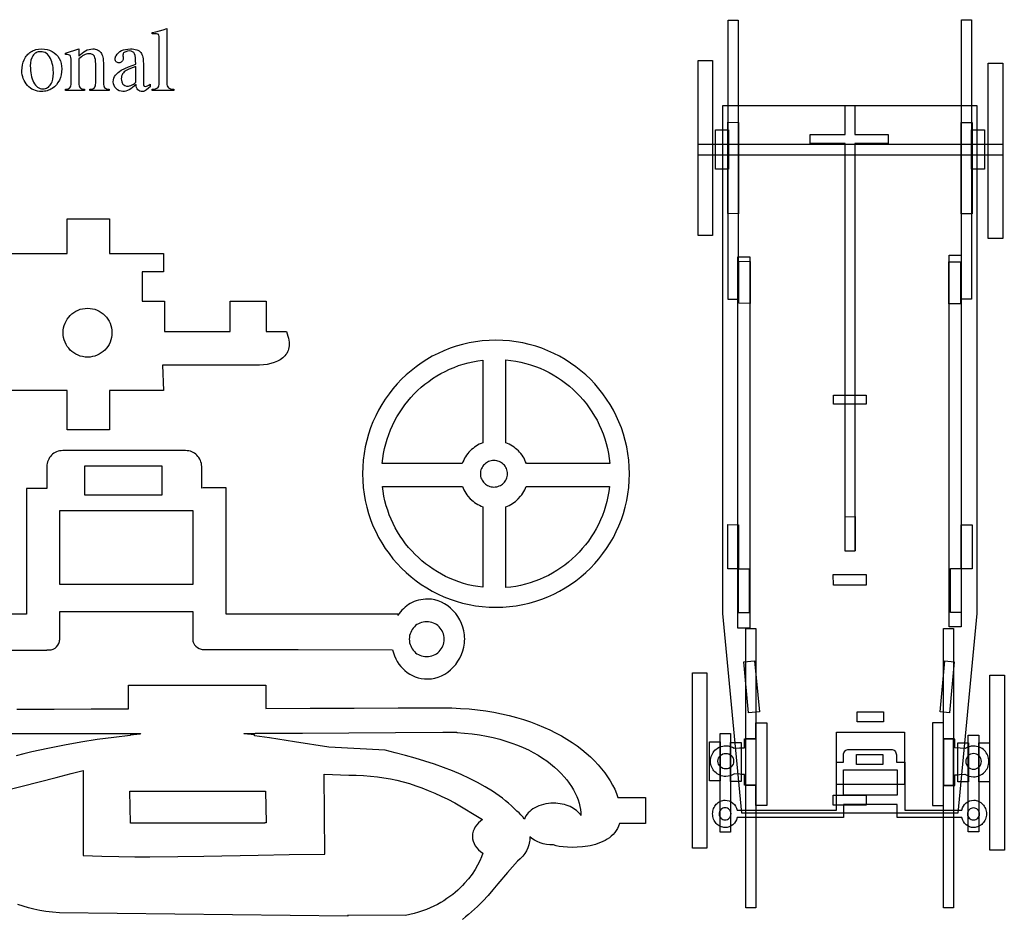
# Model space of a CAD drawing. Extents: x -379 to 694, y -192 to 425.
# Drawn here: x 531 to 678, y 88 to 222 of the extents above; entities that cross this region are included whole.
import ezdxf

# ---------------------------------------------------------------- set-up
doc = ezdxf.new("R2010")
doc.units = 0
doc.layers.add('AUTO_DEFINITIVO_DOMINGO__9', color=1, linetype='CONTINUOUS')

msp = doc.modelspace()

# ---------------------------------------------------------------- linework, layer by layer
at = {"layer": 'AUTO_DEFINITIVO_DOMINGO__9'}
for points in [[(637.84, 222.2), (637.84, 205.65), (637.84, 198.63), (637.84, 180.53), (636.36, 180.53), (636.36, 222.2)], [(672.63, 222.27), (672.63, 180.6), (671.16, 180.6), (671.16, 192.15), (671.16, 198.7), (671.16, 205.72), (671.16, 206.99), (671.16, 222.27)], [(551.46, 219.3), (551.45, 219.57), (551.44, 219.78), (551.41, 219.94), (551.36, 220.04), (551.29, 220.1), (551.2, 220.13), (551.06, 220.16), (550.88, 220.17), (550.41, 220.17), (550.41, 220.35), (550.94, 220.47), (551.49, 220.6), (552.04, 220.76), (552.61, 220.95), (552.61, 212.79), (552.62, 212.58), (552.67, 212.39), (552.74, 212.25), (552.83, 212.13), (552.97, 212.05), (553.15, 211.98), (553.37, 211.93), (553.66, 211.89), (553.66, 211.7), (550.41, 211.7), (550.41, 211.89), (550.7, 211.93), (550.93, 211.98), (551.12, 212.05), (551.25, 212.13), (551.35, 212.25), (551.41, 212.39), (551.45, 212.58), (551.46, 212.79)], [(536.94, 214.93), (536.91, 214.49), (536.84, 214.06), (536.73, 213.66), (536.57, 213.26), (536.36, 212.9), (536.12, 212.57), (535.83, 212.28), (535.5, 212.03), (535.32, 211.92), (535.14, 211.83), (534.95, 211.75), (534.76, 211.68), (534.55, 211.63), (534.34, 211.59), (534.12, 211.57), (533.9, 211.56), (533.59, 211.57), (533.29, 211.62), (533.01, 211.69), (532.74, 211.79), (532.48, 211.92), (532.24, 212.08), (532.01, 212.27), (531.8, 212.48), (531.61, 212.71), (531.45, 212.96), (531.31, 213.21), (531.19, 213.48), (531.1, 213.76), (531.03, 214.05), (530.99, 214.35), (530.98, 214.66), (531, 215.11), (531.07, 215.53), (531.18, 215.93), (531.33, 216.3), (531.52, 216.67), (531.63, 216.83), (531.75, 216.98), (531.88, 217.12), (532.02, 217.25), (532.17, 217.37), (532.33, 217.47), (532.5, 217.58), (532.68, 217.66), (532.86, 217.74), (533.05, 217.8), (533.46, 217.88), (533.9, 217.91), (534.33, 217.88), (534.74, 217.81), (535.12, 217.7), (535.48, 217.54), (535.8, 217.33), (536.09, 217.09), (536.34, 216.81), (536.55, 216.49), (536.72, 216.13), (536.84, 215.75), (536.91, 215.35)], [(535.68, 214.29), (535.66, 214.88), (535.62, 215.16), (535.57, 215.44), (535.51, 215.72), (535.43, 215.98), (535.34, 216.24), (535.23, 216.49), (535.11, 216.73), (534.96, 216.93), (534.8, 217.11), (534.63, 217.25), (534.43, 217.36), (534.22, 217.43), (533.98, 217.48), (533.73, 217.5), (533.56, 217.49), (533.4, 217.46), (533.24, 217.42), (533.1, 217.35), (532.97, 217.27), (532.84, 217.17), (532.73, 217.04), (532.62, 216.9), (532.46, 216.59), (532.33, 216.23), (532.26, 215.84), (532.23, 215.4), (532.24, 215.03), (532.26, 214.68), (532.3, 214.35), (532.35, 214.03), (532.42, 213.73), (532.51, 213.45), (532.61, 213.18), (532.72, 212.94), (532.86, 212.71), (533.01, 212.52), (533.16, 212.35), (533.33, 212.21), (533.51, 212.11), (533.71, 212.03), (533.92, 211.98), (534.14, 211.97), (534.32, 211.98), (534.49, 212.01), (534.65, 212.06), (534.8, 212.14), (534.94, 212.23), (535.07, 212.35), (535.19, 212.49), (535.29, 212.65), (535.39, 212.82), (535.47, 213.01), (535.59, 213.4), (535.66, 213.83)], [(538.33, 216.1), (538.32, 216.39), (538.3, 216.63), (538.25, 216.81), (538.19, 216.92), (538.1, 216.99), (537.94, 217.04), (537.74, 217.07), (537.47, 217.08), (537.47, 217.27), (539.48, 217.91), (539.48, 216.82), (539.72, 217.07), (539.97, 217.29), (540.22, 217.48), (540.48, 217.63), (540.74, 217.75), (541.01, 217.84), (541.28, 217.89), (541.56, 217.91), (541.75, 217.9), (541.93, 217.87), (542.09, 217.83), (542.25, 217.77), (542.39, 217.69), (542.52, 217.6), (542.64, 217.49), (542.74, 217.36), (542.83, 217.22), (542.91, 217.06), (542.98, 216.88), (543.04, 216.68), (543.08, 216.47), (543.11, 216.24), (543.14, 215.73), (543.14, 212.79), (543.15, 212.58), (543.19, 212.4), (543.24, 212.25), (543.32, 212.13), (543.44, 212.05), (543.58, 211.98), (543.77, 211.93), (543.98, 211.89), (543.98, 211.7), (541.13, 211.7), (541.13, 211.89), (541.35, 211.93), (541.54, 211.98), (541.69, 212.05), (541.8, 212.13), (541.88, 212.25), (541.94, 212.4), (541.98, 212.58), (541.99, 212.79), (541.99, 215.71), (541.98, 216.04), (541.94, 216.34), (541.88, 216.6), (541.8, 216.82), (541.74, 216.9), (541.67, 216.98), (541.59, 217.04), (541.49, 217.09), (541.38, 217.14), (541.26, 217.16), (540.96, 217.19), (540.78, 217.17), (540.59, 217.14), (540.41, 217.08), (540.22, 216.99), (540.04, 216.88), (539.85, 216.75), (539.67, 216.59), (539.48, 216.41), (539.48, 212.79), (539.49, 212.58), (539.53, 212.4), (539.59, 212.25), (539.67, 212.13), (539.78, 212.05), (539.93, 211.98), (540.11, 211.93), (540.32, 211.89), (540.32, 211.7), (537.47, 211.7), (537.47, 211.89), (537.7, 211.93), (537.89, 211.98), (538.04, 212.05), (538.15, 212.13), (538.23, 212.25), (538.29, 212.4), (538.32, 212.58), (538.33, 212.79)], [(549.12, 212.75), (549.14, 212.56), (549.19, 212.43), (549.23, 212.38), (549.28, 212.35), (549.4, 212.32), (549.55, 212.34), (549.73, 212.4), (549.92, 212.5), (550.12, 212.65), (550.12, 212.28), (549.89, 212.05), (549.59, 211.81), (549.44, 211.7), (549.29, 211.62), (549.14, 211.57), (549.01, 211.56), (548.79, 211.58), (548.59, 211.62), (548.43, 211.71), (548.29, 211.82), (548.18, 211.97), (548.1, 212.15), (548.05, 212.36), (548.03, 212.61), (547.75, 212.36), (547.48, 212.15), (547.22, 211.97), (546.97, 211.82), (546.72, 211.71), (546.49, 211.62), (546.27, 211.58), (546.06, 211.56), (545.77, 211.59), (545.51, 211.67), (545.26, 211.8), (545.15, 211.89), (545.05, 211.99), (544.95, 212.09), (544.86, 212.21), (544.73, 212.45), (544.65, 212.71), (544.62, 213), (544.64, 213.28), (544.7, 213.54), (544.8, 213.78), (544.95, 214), (545.13, 214.21), (545.33, 214.39), (545.56, 214.56), (545.81, 214.72), (546.33, 214.99), (546.88, 215.24), (547.97, 215.65), (547.95, 216.16), (547.92, 216.59), (547.86, 216.93), (547.78, 217.19), (547.73, 217.28), (547.66, 217.36), (547.58, 217.43), (547.49, 217.49), (547.38, 217.54), (547.26, 217.57), (546.98, 217.6), (546.72, 217.58), (546.59, 217.55), (546.47, 217.5), (546.34, 217.44), (546.24, 217.38), (546.15, 217.31), (546.1, 217.23), (546.07, 217.14), (546.06, 216.98), (546.06, 216.88), (546.08, 216.71), (546.08, 216.43), (546.07, 216.32), (546.03, 216.21), (545.97, 216.11), (545.89, 216.02), (545.8, 215.94), (545.69, 215.88), (545.59, 215.84), (545.48, 215.83), (545.34, 215.84), (545.22, 215.87), (545.12, 215.91), (545.04, 215.97), (544.97, 216.05), (544.92, 216.14), (544.89, 216.26), (544.89, 216.39), (544.89, 216.52), (544.92, 216.66), (544.96, 216.78), (545.03, 216.9), (545.18, 217.14), (545.37, 217.34), (545.59, 217.52), (545.84, 217.66), (546.12, 217.77), (546.43, 217.84), (546.78, 217.89), (547.17, 217.91), (547.43, 217.9), (547.68, 217.87), (547.9, 217.84), (548.11, 217.78), (548.29, 217.71), (548.45, 217.62), (548.59, 217.51), (548.71, 217.39), (548.8, 217.25), (548.88, 217.08), (548.95, 216.9), (549.01, 216.68), (549.06, 216.45), (549.09, 216.19), (549.12, 215.61)], [(631.85, 190.07), (631.85, 216.19), (634.01, 216.19), (634.01, 190.07)], [(547.97, 215.28), (547.19, 214.99), (546.84, 214.85), (546.53, 214.68), (546.38, 214.58), (546.24, 214.47), (546.12, 214.34), (546.01, 214.21), (545.92, 214.05), (545.86, 213.87), (545.82, 213.68), (545.81, 213.47), (545.82, 213.23), (545.87, 213.02), (545.95, 212.83), (546.06, 212.67), (546.19, 212.53), (546.36, 212.44), (546.56, 212.38), (546.78, 212.36), (546.9, 212.37), (547.05, 212.41), (547.23, 212.47), (547.43, 212.57), (547.63, 212.66), (547.78, 212.76), (547.9, 212.86), (547.97, 212.96)], [(675.15, 189.65), (675.15, 215.77), (677.32, 215.77), (677.32, 189.65)], [(654.49, 209.49), (654.49, 209.49), (673.44, 209.49), (673.44, 133.74), (670.6, 103.95), (654.49, 103.95), (654.49, 103.95), (638.37, 103.95), (635.53, 133.74), (635.53, 209.49)], [(653.81, 143.03), (653.81, 203.82), (648.56, 203.82), (648.56, 205.17), (653.81, 205.17), (653.81, 209.49), (655.26, 209.49), (655.26, 205.17), (660.21, 205.17), (660.21, 203.82), (655.26, 203.82), (655.26, 143.03)], [(634.47, 199.99), (634.47, 205.86), (636.4, 205.86), (636.4, 199.99)], [(636.3, 199.97), (636.3, 206.98), (637.88, 206.95), (637.88, 199.94), (637.88, 199.94), (637.88, 193.34), (636.29, 193.37), (636.29, 199.97)], [(672.76, 199.94), (672.76, 193.34), (671.09, 193.34), (671.09, 199.94), (671.09, 199.94), (671.09, 206.95), (672.74, 206.95), (672.74, 199.94)], [(672.67, 199.97), (672.67, 205.83), (674.6, 205.83), (674.6, 199.97)], [(631.85, 202.07), (631.85, 203.73), (677.32, 203.73), (677.32, 202.07)], [(637.78, 131.51), (637.78, 186.92), (639.56, 186.92), (639.56, 131.51)], [(669.33, 131.74), (669.33, 187.16), (671.12, 187.16), (671.12, 131.74)], [(637.96, 179.98), (637.96, 186.24), (639.61, 186.21), (639.61, 179.95)], [(669.29, 179.89), (669.29, 186.15), (671.02, 186.15), (671.02, 179.89)], [(540.77, 179.24), (541.14, 179.22), (541.51, 179.17), (541.86, 179.08), (542.19, 178.95), (542.51, 178.8), (542.81, 178.62), (543.09, 178.41), (543.35, 178.17), (543.59, 177.91), (543.8, 177.63), (543.98, 177.33), (544.13, 177.01), (544.26, 176.68), (544.35, 176.33), (544.4, 175.96), (544.42, 175.59), (544.4, 175.22), (544.35, 174.86), (544.26, 174.51), (544.13, 174.17), (543.98, 173.85), (543.8, 173.55), (543.59, 173.27), (543.35, 173.01), (543.09, 172.78), (542.81, 172.57), (542.51, 172.38), (542.19, 172.23), (541.86, 172.11), (541.51, 172.02), (541.14, 171.96), (540.77, 171.94), (540.4, 171.96), (540.04, 172.02), (539.69, 172.11), (539.35, 172.23), (539.03, 172.38), (538.73, 172.57), (538.45, 172.78), (538.19, 173.01), (537.96, 173.27), (537.75, 173.55), (537.56, 173.85), (537.41, 174.17), (537.29, 174.51), (537.2, 174.86), (537.14, 175.22), (537.12, 175.59), (537.14, 175.96), (537.2, 176.33), (537.29, 176.68), (537.41, 177.01), (537.56, 177.33), (537.75, 177.63), (537.96, 177.91), (538.19, 178.17), (538.45, 178.41), (538.73, 178.62), (539.03, 178.8), (539.35, 178.95), (539.69, 179.08), (540.04, 179.17), (540.4, 179.22)], [(601.71, 174.48), (600.68, 174.45), (599.67, 174.37), (598.67, 174.25), (597.69, 174.07), (596.73, 173.85), (595.78, 173.58), (594.86, 173.27), (593.95, 172.91), (593.07, 172.51), (592.21, 172.07), (591.38, 171.59), (590.57, 171.07), (589.79, 170.52), (589.04, 169.93), (588.32, 169.3), (587.62, 168.64), (586.96, 167.95), (586.34, 167.23), (585.75, 166.48), (585.19, 165.69), (584.67, 164.89), (584.19, 164.05), (583.76, 163.19), (583.36, 162.31), (583, 161.41), (582.69, 160.48), (582.42, 159.54), (582.2, 158.57), (582.02, 157.59), (581.89, 156.6), (581.82, 155.59), (581.79, 154.56), (581.82, 153.54), (581.89, 152.53), (582.02, 151.53), (582.2, 150.55), (582.42, 149.59), (582.69, 148.64), (583, 147.72), (583.36, 146.81), (583.76, 145.93), (584.19, 145.07), (584.67, 144.24), (585.19, 143.43), (585.75, 142.65), (586.34, 141.89), (586.96, 141.17), (587.62, 140.48), (588.32, 139.82), (589.04, 139.2), (589.79, 138.6), (590.57, 138.05), (591.38, 137.53), (592.21, 137.05), (593.07, 136.61), (593.95, 136.21), (594.86, 135.86), (595.78, 135.54), (596.73, 135.27), (597.69, 135.05), (598.67, 134.88), (599.67, 134.75), (600.68, 134.67), (601.71, 134.65), (602.73, 134.67), (603.74, 134.75), (604.74, 134.88), (605.72, 135.05), (606.68, 135.27), (607.63, 135.54), (608.55, 135.86), (609.46, 136.21), (610.34, 136.61), (611.2, 137.05), (612.03, 137.53), (612.84, 138.05), (613.62, 138.6), (614.37, 139.2), (615.09, 139.82), (615.79, 140.48), (616.45, 141.17), (617.07, 141.89), (617.66, 142.65), (618.22, 143.43), (618.74, 144.24), (619.22, 145.07), (619.66, 145.93), (620.05, 146.81), (620.41, 147.72), (620.72, 148.64), (620.99, 149.59), (621.21, 150.55), (621.39, 151.53), (621.52, 152.53), (621.59, 153.54), (621.62, 154.56), (621.59, 155.59), (621.52, 156.6), (621.39, 157.59), (621.21, 158.57), (620.99, 159.54), (620.72, 160.48), (620.41, 161.41), (620.05, 162.31), (619.66, 163.19), (619.22, 164.05), (618.74, 164.89), (618.22, 165.69), (617.66, 166.48), (617.07, 167.23), (616.45, 167.95), (615.79, 168.64), (615.09, 169.3), (614.37, 169.93), (613.62, 170.52), (612.84, 171.07), (612.03, 171.59), (611.2, 172.07), (610.34, 172.51), (609.46, 172.91), (608.55, 173.27), (607.63, 173.58), (606.68, 173.85), (605.72, 174.07), (604.74, 174.25), (603.74, 174.37), (602.73, 174.45)], [(599.74, 159.17), (599.48, 159.07), (599.22, 158.95), (598.97, 158.82), (598.73, 158.67), (598.5, 158.52), (598.28, 158.35), (598.07, 158.17), (597.86, 157.97), (597.67, 157.77), (597.49, 157.56), (597.32, 157.33), (597.17, 157.1), (597.03, 156.86), (596.9, 156.61), (596.78, 156.35), (596.68, 156.09), (584.73, 156.09), (584.81, 156.84), (584.93, 157.58), (585.07, 158.31), (585.25, 159.03), (585.46, 159.73), (585.7, 160.42), (585.96, 161.1), (586.25, 161.77), (586.57, 162.41), (586.92, 163.05), (587.29, 163.66), (587.69, 164.26), (588.11, 164.84), (588.55, 165.4), (589.02, 165.95), (589.51, 166.47), (590.02, 166.97), (590.55, 167.45), (591.1, 167.91), (591.67, 168.34), (592.26, 168.75), (592.86, 169.14), (593.49, 169.5), (594.13, 169.83), (594.78, 170.14), (595.45, 170.42), (596.13, 170.68), (596.83, 170.9), (597.54, 171.09), (598.26, 171.26), (599, 171.39), (599.74, 171.49)], [(606.24, 156.08), (606.13, 156.35), (606.02, 156.61), (605.89, 156.86), (605.74, 157.1), (605.59, 157.33), (605.42, 157.56), (605.24, 157.77), (605.05, 157.98), (604.84, 158.17), (604.63, 158.35), (604.41, 158.52), (604.17, 158.68), (603.93, 158.82), (603.68, 158.95), (603.43, 159.07), (603.16, 159.17), (603.16, 171.54), (603.93, 171.46), (604.68, 171.35), (605.43, 171.2), (606.16, 171.02), (606.88, 170.81), (607.59, 170.56), (608.28, 170.29), (608.96, 169.99), (609.62, 169.66), (610.26, 169.31), (610.89, 168.92), (611.5, 168.51), (612.09, 168.08), (612.66, 167.62), (613.21, 167.14), (613.74, 166.63), (614.24, 166.11), (614.73, 165.56), (615.19, 164.99), (615.62, 164.4), (616.03, 163.79), (616.42, 163.17), (616.78, 162.53), (617.11, 161.87), (617.41, 161.19), (617.69, 160.5), (617.93, 159.79), (618.14, 159.08), (618.33, 158.34), (618.48, 157.6), (618.6, 156.84), (618.68, 156.08)], [(654.49, 164.92), (654.49, 164.92), (652.04, 164.92), (652.04, 166.28), (654.49, 166.28), (654.49, 166.28), (656.94, 166.28), (656.95, 164.92)], [(540.38, 151.36), (540.38, 155.72), (551.87, 155.72), (551.87, 151.36)], [(601.4, 156.54), (601.19, 156.53), (600.99, 156.5), (600.8, 156.45), (600.61, 156.39), (600.44, 156.3), (600.27, 156.2), (600.12, 156.09), (599.97, 155.96), (599.84, 155.82), (599.73, 155.67), (599.63, 155.5), (599.54, 155.33), (599.47, 155.15), (599.42, 154.96), (599.39, 154.76), (599.38, 154.56), (599.39, 154.36), (599.42, 154.16), (599.47, 153.97), (599.54, 153.79), (599.63, 153.62), (599.73, 153.45), (599.84, 153.3), (599.97, 153.16), (600.12, 153.03), (600.27, 152.92), (600.44, 152.82), (600.61, 152.74), (600.8, 152.67), (600.99, 152.62), (601.19, 152.59), (601.4, 152.58), (601.61, 152.59), (601.81, 152.62), (602, 152.67), (602.18, 152.74), (602.36, 152.82), (602.53, 152.92), (602.68, 153.03), (602.83, 153.16), (602.96, 153.3), (603.07, 153.45), (603.17, 153.62), (603.26, 153.79), (603.33, 153.97), (603.38, 154.16), (603.41, 154.36), (603.42, 154.56), (603.41, 154.76), (603.38, 154.96), (603.33, 155.15), (603.26, 155.33), (603.17, 155.5), (603.07, 155.67), (602.96, 155.82), (602.83, 155.96), (602.68, 156.09), (602.53, 156.2), (602.36, 156.3), (602.18, 156.39), (602, 156.45), (601.81, 156.5), (601.61, 156.53)], [(596.7, 152.67), (596.8, 152.41), (596.92, 152.15), (597.05, 151.91), (597.19, 151.67), (597.35, 151.44), (597.51, 151.22), (597.88, 150.82), (598.29, 150.45), (598.51, 150.28), (598.74, 150.13), (598.98, 149.98), (599.23, 149.86), (599.48, 149.74), (599.74, 149.64), (599.74, 137.63), (599.01, 137.73), (598.28, 137.86), (597.57, 138.02), (596.87, 138.21), (596.19, 138.43), (595.51, 138.68), (594.85, 138.95), (594.2, 139.25), (593.57, 139.58), (592.96, 139.93), (592.36, 140.31), (591.77, 140.71), (591.21, 141.13), (590.66, 141.58), (590.13, 142.05), (589.63, 142.54), (589.14, 143.05), (588.67, 143.57), (588.23, 144.12), (587.81, 144.69), (587.41, 145.27), (587.04, 145.88), (586.69, 146.49), (586.36, 147.13), (586.07, 147.77), (585.79, 148.44), (585.55, 149.11), (585.33, 149.8), (585.15, 150.5), (584.99, 151.22), (584.86, 151.94), (584.76, 152.67)], [(603.16, 149.63), (603.42, 149.73), (603.68, 149.85), (603.92, 149.98), (604.16, 150.12), (604.39, 150.28), (604.61, 150.44), (605.02, 150.81), (605.39, 151.22), (605.56, 151.44), (605.72, 151.67), (605.86, 151.9), (605.99, 152.15), (606.11, 152.4), (606.21, 152.66), (618.64, 152.66), (618.54, 151.91), (618.41, 151.17), (618.25, 150.44), (618.05, 149.73), (617.83, 149.03), (617.58, 148.34), (617.3, 147.67), (616.99, 147.01), (616.65, 146.36), (616.29, 145.74), (615.9, 145.13), (615.49, 144.53), (615.05, 143.96), (614.59, 143.41), (614.11, 142.87), (613.61, 142.36), (613.08, 141.87), (612.53, 141.4), (611.97, 140.95), (611.38, 140.53), (610.78, 140.13), (610.16, 139.76), (609.52, 139.41), (608.87, 139.09), (608.2, 138.8), (607.52, 138.54), (606.82, 138.3), (606.11, 138.09), (605.39, 137.92), (604.66, 137.77), (603.91, 137.66), (603.16, 137.58)], [(556.46, 149.09), (556.46, 138.03), (536.62, 138.03), (536.62, 149.09)], [(636.3, 140.41), (636.29, 140.41), (636.29, 146.98), (637.88, 146.95), (637.88, 141.63), (637.88, 140.53), (637.88, 140.39), (636.3, 140.39)], [(653.81, 143.03), (653.81, 148.13), (655.28, 148.19), (655.28, 143.08)], [(671.11, 133.87), (669.52, 133.87), (669.52, 140.42), (671.09, 140.42), (671.09, 140.53), (671.09, 141.63), (671.09, 146.95), (672.76, 146.95), (672.76, 140.39), (671.11, 140.39)], [(637.9, 133.81), (637.9, 140.36), (639.5, 140.36), (639.5, 133.81)], [(654.51, 137.94), (654.5, 137.94), (652.05, 137.94), (652.02, 139.53), (654.47, 139.53), (654.47, 139.53), (656.92, 139.53), (656.96, 137.94)], [(588.77, 129.9), (588.79, 129.63), (588.83, 129.37), (588.89, 129.12), (588.98, 128.88), (589.09, 128.65), (589.22, 128.44), (589.37, 128.24), (589.54, 128.05), (589.72, 127.88), (589.92, 127.73), (590.14, 127.6), (590.37, 127.49), (590.61, 127.4), (590.86, 127.34), (591.11, 127.3), (591.38, 127.29), (591.65, 127.3), (591.91, 127.34), (592.16, 127.4), (592.4, 127.49), (592.63, 127.6), (592.84, 127.73), (593.04, 127.88), (593.23, 128.05), (593.4, 128.24), (593.55, 128.44), (593.68, 128.65), (593.79, 128.88), (593.87, 129.12), (593.94, 129.37), (593.98, 129.63), (593.99, 129.9), (593.98, 130.16), (593.94, 130.42), (593.87, 130.67), (593.79, 130.91), (593.68, 131.14), (593.55, 131.35), (593.4, 131.55), (593.23, 131.74), (593.04, 131.91), (592.84, 132.06), (592.63, 132.19), (592.4, 132.3), (592.16, 132.39), (591.91, 132.45), (591.65, 132.49), (591.38, 132.5), (591.11, 132.49), (590.86, 132.45), (590.61, 132.39), (590.37, 132.3), (590.14, 132.19), (589.92, 132.06), (589.72, 131.91), (589.54, 131.74), (589.37, 131.55), (589.22, 131.35), (589.09, 131.14), (588.98, 130.91), (588.89, 130.67), (588.83, 130.42), (588.79, 130.16)], [(640.48, 131.5), (640.48, 114.94), (640.48, 107.93), (640.48, 89.82), (639, 89.82), (639, 131.5)], [(669.95, 131.5), (669.95, 89.83), (668.47, 89.83), (668.47, 101.39), (668.47, 107.93), (668.47, 114.95), (668.47, 116.23), (668.47, 131.5)], [(639.4, 118.89), (638.69, 126.51), (640.3, 126.65), (641.01, 119.04)], [(667.96, 119.04), (668.67, 126.65), (670.08, 126.52), (669.37, 118.91)], [(631.01, 98.75), (631.01, 124.87), (633.17, 124.87), (633.17, 98.75)], [(675.38, 98.41), (675.38, 124.53), (677.55, 124.53), (677.55, 98.41)], [(675.38, 98.41), (675.38, 124.53), (677.55, 124.53), (677.55, 98.41)], [(655.58, 117.55), (655.58, 119.06), (659.53, 119.06), (659.53, 117.55)], [(637.25, 113.62), (638.02, 113.68), (638.79, 113.7), (638.79, 115.02), (640.48, 115.02), (640.48, 117.44), (642.12, 117.44), (642.12, 115.02), (642.12, 108.13), (642.12, 105.11), (640.48, 105.11), (640.48, 108.13), (638.79, 108.13), (638.79, 109.71), (638.46, 109.72), (638.09, 109.74), (637.29, 109.82), (637, 109.65), (636.69, 109.53), (636.35, 109.45), (636, 109.42), (635.76, 109.43), (635.54, 109.47), (635.32, 109.52), (635.11, 109.6), (634.91, 109.7), (634.72, 109.81), (634.54, 109.94), (634.38, 110.09), (634.23, 110.25), (634.1, 110.43), (633.99, 110.62), (633.89, 110.82), (633.81, 111.03), (633.76, 111.25), (633.72, 111.47), (633.71, 111.71), (633.72, 111.94), (633.76, 112.17), (633.81, 112.39), (633.89, 112.6), (633.99, 112.8), (634.1, 112.99), (634.23, 113.16), (634.38, 113.33), (634.54, 113.47), (634.72, 113.6), (634.91, 113.72), (635.11, 113.82), (635.32, 113.89), (635.54, 113.95), (635.76, 113.98), (636, 114), (636.34, 113.97), (636.66, 113.9), (636.97, 113.78)], [(671.7, 113.58), (670.94, 113.64), (670.16, 113.67), (670.16, 114.98), (668.47, 114.98), (668.47, 117.4), (666.84, 117.4), (666.84, 114.98), (666.84, 108.09), (666.84, 105.07), (668.47, 105.07), (668.47, 108.09), (670.16, 108.09), (670.16, 109.67), (670.5, 109.68), (670.86, 109.71), (671.67, 109.78), (671.96, 109.61), (672.27, 109.49), (672.61, 109.41), (672.96, 109.38), (673.19, 109.39), (673.42, 109.43), (673.64, 109.49), (673.85, 109.56), (674.05, 109.66), (674.24, 109.77), (674.42, 109.91), (674.58, 110.05), (674.73, 110.22), (674.86, 110.39), (674.97, 110.58), (675.07, 110.78), (675.15, 110.99), (675.2, 111.21), (675.24, 111.44), (675.25, 111.67), (675.24, 111.9), (675.2, 112.13), (675.15, 112.35), (675.07, 112.56), (674.97, 112.76), (674.86, 112.95), (674.73, 113.13), (674.58, 113.29), (674.42, 113.44), (674.24, 113.57), (674.05, 113.68), (673.85, 113.78), (673.64, 113.86), (673.42, 113.91), (673.19, 113.95), (672.96, 113.96), (672.62, 113.93), (672.29, 113.86), (671.99, 113.74)], [(565.67, 115.5), (565.67, 115.61), (564.13, 115.77), (564.11, 115.81), (565.78, 115.81), (565.78, 115.86), (572.82, 115.89), (579.77, 115.95), (586.72, 116), (593.76, 116.03), (595.86, 116.03), (595.86, 115.97), (597.03, 115.88), (598.15, 115.77), (599.24, 115.61), (600.29, 115.43), (601.29, 115.21), (602.26, 114.97), (603.2, 114.7), (604.09, 114.4), (604.94, 114.08), (605.76, 113.73), (606.54, 113.37), (607.28, 112.98), (607.98, 112.58), (608.65, 112.16), (609.27, 111.73), (609.86, 111.28), (610.42, 110.82), (610.93, 110.35), (611.41, 109.87), (611.86, 109.39), (612.26, 108.9), (612.64, 108.4), (612.97, 107.91), (613.27, 107.41), (613.53, 106.91), (613.76, 106.42), (613.95, 105.93), (614.11, 105.44), (614.23, 104.96), (614.32, 104.49), (614.37, 104.03), (614.39, 103.58), (614.39, 103.58), (614.25, 103.78), (614.08, 103.98), (613.91, 104.16), (613.71, 104.33), (613.49, 104.5), (613.26, 104.65), (613.02, 104.79), (612.76, 104.92), (612.49, 105.03), (612.2, 105.14), (611.91, 105.23), (611.6, 105.3), (611.28, 105.36), (610.96, 105.4), (610.63, 105.43), (610.29, 105.44), (609.9, 105.42), (609.52, 105.39), (609.15, 105.33), (608.79, 105.26), (608.44, 105.16), (608.11, 105.05), (607.8, 104.91), (607.5, 104.76), (607.23, 104.6), (606.97, 104.42), (606.74, 104.22), (606.52, 104.02), (606.34, 103.8), (606.18, 103.56), (606.04, 103.32), (605.93, 103.07), (605.7, 103.39), (605.44, 103.69), (605.15, 103.98), (604.83, 104.25), (604.43, 104.65), (604.02, 105.05), (603.59, 105.43), (603.14, 105.81), (602.67, 106.18), (602.18, 106.53), (601.68, 106.89), (601.17, 107.23), (600.09, 107.89), (598.95, 108.53), (597.76, 109.13), (596.52, 109.7), (595.23, 110.25), (593.89, 110.77), (592.52, 111.26), (591.11, 111.72), (589.67, 112.16), (588.19, 112.57), (586.69, 112.96), (585.17, 113.32), (576.78, 113.8), (571.67, 114.6), (567.91, 115.18)], [(633.55, 108.78), (633.55, 114.6), (635.14, 114.6), (635.14, 108.78)], [(635.14, 101.11), (635.14, 115.81), (636.72, 115.81), (636.72, 101.11)], [(639, 108.08), (639, 115.09), (640.47, 115.11), (640.47, 108.09)], [(652.5, 108.22), (652.5, 116.04), (662.67, 116.04), (662.67, 108.22)], [(668.5, 108.09), (668.5, 115.11), (669.91, 115.1), (669.91, 108.08)], [(672.16, 101.14), (672.16, 115.6), (673.73, 115.6), (673.73, 101.14)], [(661.54, 111.56), (662.69, 111.56), (662.69, 104.4), (671.21, 104.42), (671.31, 104.72), (671.45, 105), (671.63, 105.25), (671.84, 105.47), (672.08, 105.64), (672.36, 105.77), (672.67, 105.85), (673.01, 105.88), (673.19, 105.87), (673.36, 105.84), (673.53, 105.79), (673.7, 105.72), (673.86, 105.64), (674.02, 105.53), (674.16, 105.42), (674.3, 105.28), (674.43, 105.14), (674.54, 104.98), (674.64, 104.81), (674.72, 104.64), (674.79, 104.45), (674.84, 104.25), (674.87, 104.05), (674.88, 103.84), (674.87, 103.63), (674.84, 103.43), (674.79, 103.24), (674.73, 103.05), (674.64, 102.87), (674.54, 102.7), (674.43, 102.55), (674.3, 102.4), (674.17, 102.27), (674.02, 102.15), (673.86, 102.05), (673.7, 101.97), (673.53, 101.9), (673.36, 101.85), (673.19, 101.82), (673.01, 101.81), (672.67, 101.83), (672.36, 101.92), (672.08, 102.05), (671.83, 102.23), (671.62, 102.45), (671.44, 102.7), (671.3, 102.98), (671.2, 103.29), (661.54, 103.31), (661.54, 105.25), (653.54, 105.25), (653.54, 104.4), (653.54, 103.28), (652.39, 103.28), (637.71, 103.28), (637.6, 102.97), (637.45, 102.69), (637.27, 102.44), (637.04, 102.22), (636.79, 102.05), (636.52, 101.91), (636.22, 101.83), (635.91, 101.8), (635.71, 101.81), (635.53, 101.84), (635.35, 101.89), (635.18, 101.96), (635.01, 102.05), (634.86, 102.15), (634.71, 102.27), (634.58, 102.4), (634.46, 102.55), (634.35, 102.7), (634.26, 102.87), (634.18, 103.05), (634.11, 103.24), (634.07, 103.43), (634.04, 103.63), (634.03, 103.84), (634.04, 104.05), (634.07, 104.25), (634.11, 104.45), (634.18, 104.63), (634.26, 104.81), (634.35, 104.98), (634.46, 105.14), (634.58, 105.28), (634.71, 105.41), (634.86, 105.53), (635.01, 105.63), (635.18, 105.72), (635.35, 105.79), (635.53, 105.84), (635.71, 105.87), (635.91, 105.88), (636.22, 105.85), (636.52, 105.77), (636.8, 105.64), (637.05, 105.46), (637.27, 105.24), (637.46, 104.99), (637.6, 104.71), (637.71, 104.4), (651.32, 104.4), (652.39, 104.4), (652.5, 104.4), (652.5, 111.53), (653.54, 111.53), (653.54, 112.65), (653.55, 112.81), (653.6, 112.96), (653.68, 113.1), (653.78, 113.22), (653.9, 113.32), (654.04, 113.4), (654.19, 113.45), (654.36, 113.46), (660.63, 113.46), (660.79, 113.45), (660.95, 113.4), (661.09, 113.32), (661.21, 113.22), (661.31, 113.1), (661.38, 112.96), (661.43, 112.81), (661.45, 112.65), (661.45, 111.53), (661.54, 111.53)], [(636.69, 108.68), (636.69, 114.5), (638.29, 114.5), (638.29, 108.68)], [(670.61, 108.64), (670.61, 114.46), (672.21, 114.46), (672.21, 108.64)], [(673.72, 108.61), (673.72, 114.43), (675.32, 114.43), (675.32, 108.61)], [(634.83, 111.71), (634.86, 111.94), (634.92, 112.16), (635.03, 112.36), (635.17, 112.53), (635.35, 112.67), (635.54, 112.78), (635.76, 112.85), (636, 112.87), (636.23, 112.85), (636.45, 112.78), (636.65, 112.67), (636.82, 112.53), (636.96, 112.36), (637.07, 112.16), (637.14, 111.94), (637.16, 111.71), (637.14, 111.47), (637.07, 111.25), (636.96, 111.06), (636.82, 110.88), (636.65, 110.74), (636.45, 110.63), (636.23, 110.57), (636, 110.54), (635.76, 110.57), (635.54, 110.63), (635.35, 110.74), (635.17, 110.88), (635.03, 111.06), (634.92, 111.25), (634.86, 111.47)], [(634.83, 111.71), (634.86, 111.94), (634.92, 112.16), (635.03, 112.36), (635.17, 112.53), (635.35, 112.67), (635.54, 112.78), (635.76, 112.85), (636, 112.87), (636.23, 112.85), (636.45, 112.78), (636.65, 112.67), (636.82, 112.53), (636.96, 112.36), (637.07, 112.16), (637.14, 111.94), (637.16, 111.71), (637.14, 111.47), (637.07, 111.25), (636.96, 111.06), (636.82, 110.88), (636.65, 110.74), (636.45, 110.63), (636.23, 110.57), (636, 110.54), (635.76, 110.57), (635.54, 110.63), (635.35, 110.74), (635.17, 110.88), (635.03, 111.06), (634.92, 111.25), (634.86, 111.47)], [(655.49, 111.19), (655.49, 112.68), (659.42, 112.68), (659.42, 111.19)], [(674.13, 111.67), (674.1, 111.91), (674.03, 112.12), (673.93, 112.32), (673.78, 112.49), (673.61, 112.64), (673.41, 112.74), (673.2, 112.81), (672.96, 112.84), (672.73, 112.81), (672.51, 112.74), (672.31, 112.64), (672.14, 112.49), (671.99, 112.32), (671.89, 112.12), (671.82, 111.91), (671.79, 111.67), (671.82, 111.44), (671.89, 111.22), (671.99, 111.02), (672.14, 110.85), (672.31, 110.7), (672.51, 110.6), (672.73, 110.53), (672.96, 110.5), (673.2, 110.53), (673.41, 110.6), (673.61, 110.7), (673.78, 110.85), (673.93, 111.02), (674.03, 111.22), (674.1, 111.44)], [(653.54, 106.62), (653.54, 110.41), (661.54, 110.41), (661.54, 106.62)], [(547.18, 102.47), (547.08, 107.25), (567.31, 107.25), (567.41, 102.49), (567.2, 102.49), (567.2, 102.47)], [(654.49, 105.15), (654.49, 105.15), (652.02, 105.15), (652.02, 106.64), (654.49, 106.64), (654.49, 106.64), (656.95, 106.64), (656.95, 105.15)], [(634.99, 103.84), (635.01, 103.66), (635.06, 103.5), (635.15, 103.35), (635.25, 103.21), (635.39, 103.1), (635.54, 103.02), (635.71, 102.97), (635.89, 102.95), (636.07, 102.97), (636.23, 103.02), (636.39, 103.1), (636.52, 103.21), (636.63, 103.35), (636.71, 103.5), (636.76, 103.66), (636.78, 103.84), (636.76, 104.02), (636.71, 104.19), (636.63, 104.34), (636.52, 104.48), (636.39, 104.59), (636.23, 104.67), (636.07, 104.72), (635.89, 104.74), (635.71, 104.72), (635.54, 104.67), (635.39, 104.59), (635.25, 104.48), (635.15, 104.34), (635.06, 104.19), (635.01, 104.02)], [(672.05, 103.84), (672.07, 103.66), (672.12, 103.49), (672.21, 103.34), (672.32, 103.2), (672.45, 103.09), (672.6, 103.01), (672.77, 102.96), (672.95, 102.94), (673.13, 102.96), (673.3, 103.01), (673.45, 103.09), (673.58, 103.2), (673.69, 103.34), (673.77, 103.49), (673.82, 103.66), (673.84, 103.84), (673.82, 104.02), (673.77, 104.18), (673.69, 104.33), (673.58, 104.47), (673.45, 104.58), (673.3, 104.66), (673.13, 104.71), (672.95, 104.73), (672.77, 104.71), (672.6, 104.66), (672.45, 104.58), (672.32, 104.47), (672.21, 104.33), (672.12, 104.18), (672.07, 104.02)]]:
    msp.add_lwpolyline(points, close=True, dxfattribs=at)
for points in [[(528.95, 187.39), (537.75, 187.39), (537.75, 192.57), (544.03, 192.57), (544.03, 187.39), (552.11, 187.39), (552.11, 184.67), (548.91, 184.67), (548.91, 183.44), (548.9, 183.44), (548.9, 180.3), (551.26, 180.3), (552.11, 180.3), (552.26, 180.3), (552.26, 179.78), (552.26, 175.79), (562.06, 175.79), (562.06, 180.3), (566.5, 180.3), (567.4, 180.3), (567.4, 175.79), (570.44, 175.79), (570.56, 175.44), (570.67, 175.1), (570.75, 174.78), (570.8, 174.48), (570.83, 174.19), (570.84, 173.91), (570.83, 173.64), (570.8, 173.39), (570.75, 173.15), (570.68, 172.93), (570.6, 172.72), (570.49, 172.51), (570.37, 172.33), (570.23, 172.15), (570.08, 171.99), (569.91, 171.83), (569.73, 171.69), (569.53, 171.56), (569.1, 171.33), (568.63, 171.14), (568.13, 170.99), (567.59, 170.87), (567.02, 170.79), (566.43, 170.75), (565.83, 170.73), (551.98, 170.73), (552.11, 166.99), (544.03, 166.99), (544.03, 161.11), (537.75, 161.11), (537.75, 166.99), (528.95, 166.99)], [(488.46, 128.27), (531.33, 128.27), (534.62, 128.27), (534.69, 128.27), (534.69, 128.29), (535.05, 128.29), (535.21, 128.29), (535.36, 128.32), (535.51, 128.36), (535.66, 128.41), (535.92, 128.56), (536.16, 128.75), (536.35, 128.98), (536.5, 129.25), (536.55, 129.39), (536.59, 129.54), (536.61, 129.7), (536.62, 129.86), (536.62, 134.03), (556.46, 134.03), (556.46, 129.94), (556.47, 129.78), (556.49, 129.62), (556.53, 129.47), (556.58, 129.33), (556.73, 129.06), (556.92, 128.83), (557.16, 128.63), (557.42, 128.49), (557.57, 128.44), (557.72, 128.4), (557.87, 128.37), (558.03, 128.36), (558.07, 128.36), (558.07, 128.34), (572.18, 128.34), (586.28, 128.31), (586.42, 127.85), (586.58, 127.41), (586.77, 126.98), (586.99, 126.58), (587.23, 126.19), (587.51, 125.84), (587.8, 125.5), (588.12, 125.2), (588.47, 124.92), (588.84, 124.68), (589.24, 124.47), (589.66, 124.29), (590.1, 124.15), (590.56, 124.05), (591.05, 123.99), (591.56, 123.97), (591.82, 123.97), (592.08, 124), (592.59, 124.09), (593.09, 124.23), (593.58, 124.43), (594.06, 124.68), (594.51, 124.98), (594.94, 125.33), (595.34, 125.71), (595.71, 126.13), (596.04, 126.59), (596.33, 127.08), (596.57, 127.6), (596.77, 128.15), (596.92, 128.72), (596.97, 129.01), (597.01, 129.31), (597.03, 129.61), (597.04, 129.92), (597.03, 130.23), (597.01, 130.53), (596.97, 130.83), (596.92, 131.12), (596.77, 131.69), (596.57, 132.24), (596.32, 132.76), (596.03, 133.25), (595.7, 133.71), (595.33, 134.13), (594.93, 134.51), (594.51, 134.85), (594.05, 135.15), (593.58, 135.4), (593.09, 135.6), (592.59, 135.75), (592.08, 135.84), (591.82, 135.86), (591.56, 135.87), (591.19, 135.86), (590.83, 135.83), (590.48, 135.77), (590.15, 135.7), (589.82, 135.6), (589.51, 135.49), (589.21, 135.36), (588.92, 135.21), (588.65, 135.04), (588.39, 134.85), (588.14, 134.65), (587.9, 134.44), (587.68, 134.21), (587.47, 133.96), (587.28, 133.71), (587.1, 133.43), (587.1, 133.64), (561.43, 133.64), (561.43, 150.87), (561.43, 151.01), (561.43, 152.47), (558.07, 152.47), (558.07, 152.45), (558.03, 152.45), (557.8, 152.43), (557.8, 155.63), (557.78, 155.87), (557.75, 156.11), (557.69, 156.34), (557.61, 156.56), (557.51, 156.76), (557.39, 156.96), (557.25, 157.14), (557.09, 157.31), (556.92, 157.47), (556.74, 157.61), (556.54, 157.73), (556.33, 157.83), (556.12, 157.91), (555.89, 157.97), (555.65, 158), (555.41, 158.02), (537.08, 158.02), (536.84, 158), (536.6, 157.97), (536.37, 157.91), (536.15, 157.83), (535.94, 157.73), (535.75, 157.61), (535.56, 157.47), (535.39, 157.31), (535.24, 157.14), (535.1, 156.96), (534.98, 156.76), (534.88, 156.56), (534.8, 156.34), (534.74, 156.11), (534.7, 155.87), (534.69, 155.63), (534.69, 152.37), (533.22, 152.37), (531.65, 152.37), (531.65, 150.79), (531.65, 133.64), (487.47, 133.64)], [(530.23, 119.46), (535.77, 119.48), (541.32, 119.51), (546.87, 119.52), (546.87, 123.04), (567.37, 123.04), (567.37, 119.57), (574, 119.59), (580.54, 119.62), (587.09, 119.65), (593.76, 119.66), (595.1, 119.64), (596.42, 119.58), (597.7, 119.49), (598.96, 119.36), (600.18, 119.19), (601.37, 118.99), (602.53, 118.76), (603.66, 118.5), (604.75, 118.21), (605.81, 117.9), (606.84, 117.55), (607.84, 117.18), (608.8, 116.78), (609.72, 116.37), (610.61, 115.92), (611.47, 115.46), (612.28, 114.98), (613.06, 114.48), (613.81, 113.97), (614.51, 113.43), (615.18, 112.89), (615.81, 112.33), (616.4, 111.75), (616.96, 111.17), (617.47, 110.58), (617.94, 109.98), (618.37, 109.37), (618.76, 108.75), (619.11, 108.13), (619.42, 107.51), (619.68, 106.88), (619.91, 106.26), (624.01, 106.26), (624.01, 102.4), (620.14, 102.4), (620, 102.02), (619.84, 101.67), (619.64, 101.35), (619.42, 101.05), (619.18, 100.77), (618.91, 100.52), (618.62, 100.29), (618.31, 100.07), (617.98, 99.88), (617.64, 99.71), (617.29, 99.55), (616.92, 99.42), (616.55, 99.3), (616.17, 99.19), (615.78, 99.1), (615.39, 99.03), (614.6, 98.92), (613.83, 98.86), (613.08, 98.85), (612.38, 98.87), (611.73, 98.92), (611.15, 99), (610.67, 99.1), (610.29, 99.21), (609.75, 99.23), (609.24, 99.29), (608.75, 99.39), (608.28, 99.53), (607.85, 99.71), (607.44, 99.91), (607.07, 100.15), (606.75, 100.41), (606.75, 100.18), (606.75, 99.94), (606.72, 99.7), (606.68, 99.47), (606.63, 99.23), (606.48, 98.78), (606.27, 98.34), (606.01, 97.92), (605.7, 97.52), (605.34, 97.14), (604.93, 96.79), (604.17, 95.96), (603.43, 95.11), (601.99, 93.39), (601.26, 92.53), (600.52, 91.67), (599.75, 90.83), (598.94, 90.01), (598.52, 89.61), (598.08, 89.22), (597.63, 88.84), (597.17, 88.47), (596.69, 88.11)], [(524.68, 115.81), (532.37, 115.81), (540.59, 115.81), (548.69, 115.81), (548.64, 115.72), (547.13, 115.56), (547.13, 115.55), (544.69, 115.25), (542.23, 114.91), (539.76, 114.53), (537.31, 114.1), (534.87, 113.61), (533.66, 113.35), (532.47, 113.07), (531.29, 112.78), (530.12, 112.48)], [(528.45, 107.31), (531, 107.99), (536.11, 109.27), (538.33, 109.84), (540.13, 110.33), (540.12, 97.62), (542.89, 97.55), (545.46, 97.5), (547.84, 97.46), (550.08, 97.45), (554.23, 97.47), (558.14, 97.54), (566.21, 97.71), (570.84, 97.78), (576.18, 97.81), (576.07, 109.77), (579.75, 109.61), (580.87, 109.6), (581.95, 109.56), (583, 109.48), (584.01, 109.37), (585, 109.23), (585.97, 109.06), (586.92, 108.86), (587.86, 108.62), (588.79, 108.35), (589.73, 108.04), (590.66, 107.71), (591.61, 107.33), (592.57, 106.93), (593.54, 106.49), (594.54, 106.02), (595.56, 105.51), (599.72, 103.01), (599.39, 102.78), (599.09, 102.51), (598.83, 102.22), (598.61, 101.91), (598.43, 101.58), (598.3, 101.24), (598.22, 100.87), (598.19, 100.5), (598.22, 100.12), (598.3, 99.76), (598.43, 99.41), (598.61, 99.08), (598.83, 98.77), (599.1, 98.48), (599.4, 98.21), (599.74, 97.97), (599.54, 97.42), (599.28, 96.83), (598.96, 96.2), (598.58, 95.54), (598.13, 94.86), (597.62, 94.17), (597.03, 93.49), (596.72, 93.15), (596.38, 92.81), (596.02, 92.47), (595.64, 92.14), (595.25, 91.82), (594.83, 91.51), (594.4, 91.2), (593.94, 90.9), (593.46, 90.61), (592.97, 90.34), (592.45, 90.07), (591.91, 89.82), (591.34, 89.59), (590.76, 89.37), (590.15, 89.17), (589.52, 88.98), (588.87, 88.82), (588.19, 88.67), (579.59, 88.72), (579.59, 88.61), (536.6, 89.08), (535.54, 89.17), (534.56, 89.29), (533.64, 89.44), (532.77, 89.62), (531.94, 89.82), (531.15, 90.06), (530.37, 90.33)]]:
    msp.add_lwpolyline(points, dxfattribs=at)

doc.saveas('drawing.dxf')
